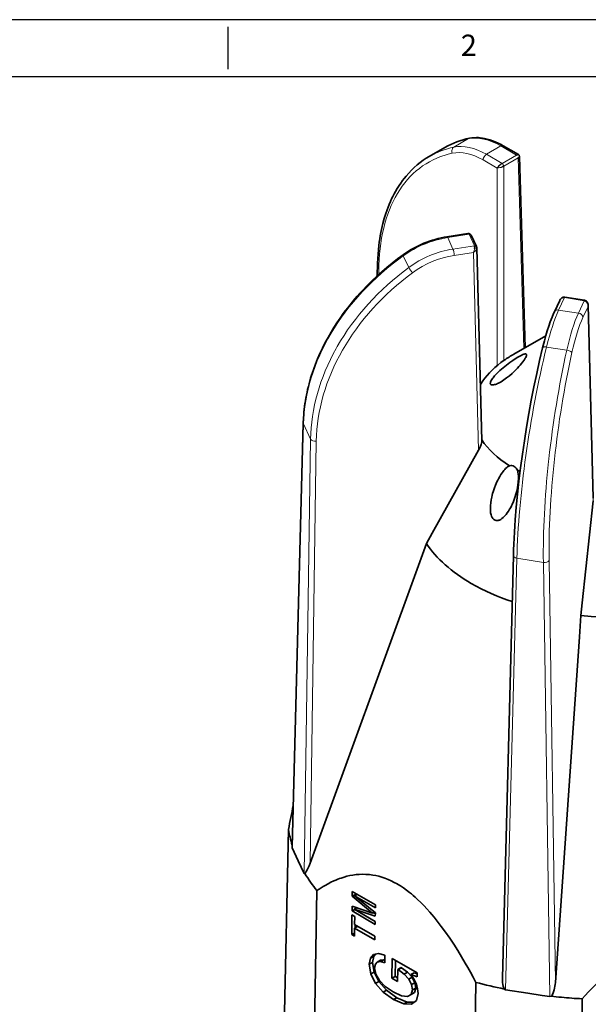
# Model space of a CAD drawing. Extents: x 1040 to 1143, y 477 to 625.
# Drawn here: x 1093 to 1117, y 583 to 625 of the extents above; entities that cross this region are included whole.
import ezdxf
from ezdxf.enums import TextEntityAlignment as Align

# ---------------------------------------------------------------- set-up
doc = ezdxf.new("R2010")
doc.units = 0
doc.layers.add('XX1', color=7, linetype='Continuous')
doc.styles.add('ROMAND', font='romand', dxfattribs={"height": 0.1875})

msp = doc.modelspace()

# ---------------------------------------------------------------- linework, layer by layer
at = {"color": 7, "lineweight": 13, "ltscale": 0.018305}
msp.add_line((1111.88321, 619.72284), (1111.24912, 619.35675), dxfattribs=at)
at = {"color": 7, "lineweight": 35, "ltscale": 0.019147}
msp.add_line((1110.86716, 619.34253), (1110.20389, 618.9596), dxfattribs=at)
at = {"color": 7, "lineweight": 13, "ltscale": 0.0179}
msp.add_line((1112.64554, 619.05146), (1113.2656, 619.40949), dxfattribs=at)
at = {"color": 7, "lineweight": 13, "ltscale": 0.019403}
for p, q in [((1113.93772, 619.02143), (1113.2656, 619.40949)), ((1113.31766, 618.6634), (1112.64554, 619.05146))]:
    msp.add_line(p, q, dxfattribs=at)
at = {"color": 7, "lineweight": 35, "ltscale": 0.01879}
msp.add_line((1114.01651, 619.04358), (1113.36557, 619.41932), dxfattribs=at)
at = {"color": 7, "lineweight": 13, "ltscale": 0.017398}
msp.add_line((1112.50412, 618.80939), (1113.10678, 618.46143), dxfattribs=at)
at = {"color": 7, "lineweight": 13, "ltscale": 0.017829}
msp.add_line((1113.93649, 619.02069), (1113.31888, 618.66413), dxfattribs=at)
at = {"color": 7, "lineweight": 13, "ltscale": 0.01783}
msp.add_line((1113.38956, 618.54309), (1114.00723, 618.89966), dxfattribs=at)
at = {"color": 7, "lineweight": 13, "ltscale": 0.203902}
msp.add_line((1114.00723, 618.89966), (1114.25369, 610.74732), dxfattribs=at)
at = {"color": 7, "lineweight": 35, "ltscale": 0.204544}
msp.add_line((1114.31369, 610.78193), (1114.06644, 618.95996), dxfattribs=at)
at = {"color": 7, "lineweight": 13, "ltscale": 0.211411}
msp.add_line((1113.10678, 610.00501), (1113.10678, 618.46143), dxfattribs=at)
at = {"color": 7, "lineweight": 13, "ltscale": 0.001442}
msp.add_line((1113.18521, 618.55909), (1113.14627, 618.51654), dxfattribs=at)
at = {"color": 7, "lineweight": 13, "ltscale": 0.207933}
msp.add_line((1113.38956, 610.22577), (1113.38956, 618.54309), dxfattribs=at)
at = {"color": 7, "lineweight": 35, "ltscale": 0.022742}
msp.add_line((1111.85941, 615.65986), (1110.96042, 615.52069), dxfattribs=at)
at = {"color": 7, "lineweight": 13, "ltscale": 0.023227}
for p, q in [((1111.90915, 615.62848), (1110.991, 615.48645)), ((1112.13608, 615.13941), (1111.21793, 614.99738))]:
    msp.add_line(p, q, dxfattribs=at)
at = {"color": 7, "lineweight": 13, "ltscale": 0.013479}
msp.add_line((1111.21793, 614.99738), (1110.991, 615.48645), dxfattribs=at)
at = {"color": 7, "lineweight": 13, "ltscale": 0.013426}
msp.add_line((1111.90958, 615.62751), (1112.13565, 615.14038), dxfattribs=at)
at = {"color": 7, "lineweight": 35, "ltscale": 0.013452}
msp.add_line((1112.00009, 615.58838), (1112.22659, 615.10028), dxfattribs=at)
at = {"color": 7, "lineweight": 13, "ltscale": 0.001565}
msp.add_line((1112.14102, 614.99262), (1112.12564, 614.93195), dxfattribs=at)
at = {"color": 7, "lineweight": 13, "ltscale": 0.000845786}
msp.add_line((1112.18149, 614.92414), (1112.20291, 614.95032), dxfattribs=at)
at = {"color": 7, "lineweight": 35, "ltscale": 7.51408e-05}
msp.add_line((1112.22659, 615.10028), (1112.22782, 615.09754), dxfattribs=at)
at = {"color": 7, "lineweight": 35, "ltscale": 0.000652124}
msp.add_line((1112.2363, 615.01899), (1112.23905, 615.04493), dxfattribs=at)
at = {"color": 7, "lineweight": 35, "ltscale": 0.206399}
msp.add_line((1112.45328, 606.79181), (1112.23905, 615.04499), dxfattribs=at)
at = {"color": 7, "lineweight": 13, "ltscale": 0.013783}
msp.add_line((1109.09049, 614.70551), (1109.32254, 614.20539), dxfattribs=at)
at = {"color": 7, "lineweight": 13, "ltscale": 0.020826}
msp.add_line((1111.26969, 614.72541), (1112.09293, 614.85279), dxfattribs=at)
at = {"color": 7, "lineweight": 13, "ltscale": 0.211738}
msp.add_line((1112.09293, 614.85279), (1112.31272, 606.38611), dxfattribs=at)
at = {"color": 7, "lineweight": 35, "ltscale": 0.013669}
msp.add_line((1107.9758, 613.85077), (1107.99234, 614.39728), dxfattribs=at)
at = {"color": 7, "lineweight": 13, "ltscale": 0.010118}
msp.add_line((1108.03861, 613.90796), (1108.05081, 614.3125), dxfattribs=at)
at = {"color": 7, "lineweight": 35, "ltscale": 0.013596}
msp.add_line((1115.78574, 612.8017), (1115.5568, 612.30841), dxfattribs=at)
at = {"color": 7, "lineweight": 13, "ltscale": 0.014609}
for p, q in [((1115.98422, 612.91767), (1115.73825, 612.38758)), ((1116.5853, 612.25653), (1116.83127, 612.78663))]:
    msp.add_line(p, q, dxfattribs=at)
at = {"color": 7, "lineweight": 13, "ltscale": 0.021343}
msp.add_line((1115.98593, 612.91742), (1116.82962, 612.78693), dxfattribs=at)
at = {"color": 7, "lineweight": 35, "ltscale": 0.021411}
msp.add_line((1116.00119, 612.93464), (1116.84757, 612.80365), dxfattribs=at)
at = {"color": 7, "lineweight": 13, "ltscale": 0.021428}
msp.add_line((1116.5853, 612.25653), (1115.73825, 612.38758), dxfattribs=at)
at = {"color": 7, "lineweight": 13, "ltscale": 0.013099}
msp.add_line((1116.77841, 612.06623), (1116.99899, 612.54151), dxfattribs=at)
at = {"color": 7, "lineweight": 13, "ltscale": 0.208076}
msp.add_line((1116.99899, 612.54151), (1117.21878, 604.22138), dxfattribs=at)
at = {"color": 7, "lineweight": 35, "ltscale": 0.206609}
msp.add_line((1117.22342, 604.33411), (1117.00522, 612.59559), dxfattribs=at)
at = {"color": 7, "lineweight": 35, "ltscale": 0.039302}
msp.add_line((1115.19071, 611.28681), (1113.82828, 610.50245), dxfattribs=at)
at = {"color": 7, "lineweight": 13, "ltscale": 0.002419}
msp.add_line((1106.26608, 610.82599), (1106.21848, 610.74176), dxfattribs=at)
at = {"color": 7, "lineweight": 13, "ltscale": 0.021914}
msp.add_line((1115.22006, 610.80048), (1116.08634, 610.66645), dxfattribs=at)
at = {"color": 7, "lineweight": 35, "ltscale": 0.000564008}
msp.add_line((1113.40909, 610.23706), (1113.38956, 610.22577), dxfattribs=at)
at = {"color": 7, "lineweight": 35, "ltscale": 0.004598}
msp.add_line((1112.49668, 609.35193), (1112.39072, 609.2016), dxfattribs=at)
at = {"color": 7, "lineweight": 35, "ltscale": 0.453485}
msp.add_line((1104.33377, 589.41248), (1104.81272, 607.54554), dxfattribs=at)
at = {"color": 7, "lineweight": 13, "ltscale": 0.453955}
msp.add_line((1104.34006, 589.36139), (1104.81949, 607.51325), dxfattribs=at)
at = {"color": 7, "lineweight": 13, "ltscale": 0.018043}
msp.add_line((1105.12332, 606.85859), (1104.81949, 607.51325), dxfattribs=at)
at = {"color": 7, "lineweight": 13, "ltscale": 0.464764}
msp.add_line((1104.84653, 588.27008), (1105.12332, 606.85859), dxfattribs=at)
at = {"color": 7, "lineweight": 13, "ltscale": 0.45171}
msp.add_line((1105.09921, 588.71051), (1105.36826, 606.77692), dxfattribs=at)
at = {"color": 7, "lineweight": 35, "ltscale": 0.101571}
msp.add_line((1112.31272, 606.38611), (1110.33005, 602.83991), dxfattribs=at)
at = {"color": 7, "lineweight": 13, "ltscale": 0.002611}
msp.add_line((1115.32126, 606.01319), (1115.30991, 605.90937), dxfattribs=at)
at = {"color": 7, "lineweight": 35, "ltscale": 0.003168}
msp.add_line((1113.97574, 605.52796), (1114.08823, 605.46961), dxfattribs=at)
at = {"color": 7, "lineweight": 35, "ltscale": 0.109725}
msp.add_line((1117.21878, 604.22138), (1116.74881, 599.85761), dxfattribs=at)
at = {"color": 7, "lineweight": 35, "ltscale": 0.012806}
msp.add_line((1110.07822, 602.39386), (1110.33005, 602.83991), dxfattribs=at)
at = {"color": 7, "lineweight": 35, "ltscale": 0.020921}
msp.add_line((1110.07822, 602.39386), (1109.79422, 601.60669), dxfattribs=at)
at = {"color": 7, "lineweight": 35, "ltscale": 0.452156}
msp.add_line((1113.33396, 583.79548), (1113.80325, 601.87561), dxfattribs=at)
at = {"color": 7, "lineweight": 35, "ltscale": 0.343106}
msp.add_line((1109.79422, 601.60669), (1105.09921, 588.71051), dxfattribs=at)
at = {"color": 7, "lineweight": 13, "ltscale": 0.461941}
msp.add_line((1113.95145, 601.76166), (1113.47202, 583.29023), dxfattribs=at)
at = {"color": 7, "lineweight": 13, "ltscale": 0.028685}
msp.add_line((1115.08536, 601.58625), (1113.95145, 601.76166), dxfattribs=at)
at = {"color": 7, "lineweight": 13, "ltscale": 0.464763}
msp.add_line((1115.36221, 582.99781), (1115.08536, 601.58625), dxfattribs=at)
at = {"color": 7, "lineweight": 13, "ltscale": 0.451712}
msp.add_line((1115.59934, 583.60144), (1115.33029, 601.66791), dxfattribs=at)
at = {"color": 7, "lineweight": 35, "ltscale": 0.013828}
msp.add_line((1116.68906, 599.30774), (1116.74881, 599.85761), dxfattribs=at)
at = {"color": 7, "lineweight": 35, "ltscale": 0.022618}
msp.add_line((1116.62705, 598.40516), (1116.68906, 599.30774), dxfattribs=at)
at = {"color": 7, "lineweight": 35, "ltscale": 0.370984}
msp.add_line((1115.59934, 583.60144), (1116.62705, 598.40516), dxfattribs=at)
at = {"color": 7, "lineweight": 35, "ltscale": 0.389918}
msp.add_line((1103.84061, 574.56372), (1104.17825, 590.1568), dxfattribs=at)
at = {"color": 7, "lineweight": 35, "ltscale": 0.015039}
for p, q in [((1104.34006, 589.36139), (1104.59329, 588.81574)), ((1104.59329, 588.81574), (1104.84653, 588.27008))]:
    msp.add_line(p, q, dxfattribs=at)
at = {"color": 7, "lineweight": 35, "ltscale": 0.393112}
msp.add_line((1105.11752, 571.81229), (1105.39542, 587.53431), dxfattribs=at)
at = {"color": 7, "lineweight": 35, "ltscale": 0.005068}
msp.add_line((1106.91025, 587.49488), (1106.90726, 587.29218), dxfattribs=at)
at = {"color": 7, "lineweight": 35, "ltscale": 0.028579}
msp.add_line((1107.90024, 586.92328), (1106.91025, 587.49488), dxfattribs=at)
at = {"color": 7, "lineweight": 35, "ltscale": 0.000299415}
msp.add_line((1108.83029, 587.82135), (1108.84067, 587.81537), dxfattribs=at)
at = {"color": 7, "lineweight": 35, "ltscale": 0.004046}
for p, q in [((1106.90726, 587.29218), (1107.04862, 587.37098)), ((1107.68778, 584.65052), (1107.82919, 584.72925)), ((1108.11429, 584.49811), (1108.25565, 584.57691)), ((1107.63785, 584.38782), (1107.77921, 584.46662)), ((1108.60147, 583.78785), (1108.74283, 583.86664)), ((1109.41525, 583.94135), (1109.55661, 584.02015)), ((1108.23282, 583.1897), (1108.37418, 583.2685)), ((1108.66837, 582.87458), (1108.80972, 582.95337)), ((1109.10861, 582.68409), (1109.25003, 582.76282))]:
    msp.add_line(p, q, dxfattribs=at)
at = {"color": 7, "lineweight": 35, "ltscale": 0.028174}
msp.add_line((1106.90726, 587.29218), (1107.77701, 586.57557), dxfattribs=at)
at = {"color": 7, "lineweight": 35, "ltscale": 0.003298}
msp.add_line((1106.99961, 587.31257), (1107.11484, 587.37677), dxfattribs=at)
at = {"color": 7, "lineweight": 35, "ltscale": 0.025943}
for p, q in [((1106.99961, 587.31257), (1107.89829, 586.79371)), ((1107.88968, 586.22059), (1106.991, 586.73944))]:
    msp.add_line(p, q, dxfattribs=at)
at = {"color": 7, "lineweight": 35, "ltscale": 0.028932}
msp.add_line((1107.89505, 586.57941), (1106.99961, 587.31257), dxfattribs=at)
at = {"color": 7, "lineweight": 35, "ltscale": 0.001091}
msp.add_line((1107.04929, 587.41462), (1107.04862, 587.37098), dxfattribs=at)
at = {"color": 7, "lineweight": 35, "ltscale": 0.000729519}
msp.add_line((1107.04862, 587.37098), (1107.07114, 587.35242), dxfattribs=at)
at = {"color": 7, "lineweight": 35, "ltscale": 0.005109}
msp.add_line((1106.90091, 586.8686), (1106.8978, 586.66425), dxfattribs=at)
at = {"color": 7, "lineweight": 35, "ltscale": 0.003254}
msp.add_line((1106.8978, 586.66425), (1107.01151, 586.7276), dxfattribs=at)
at = {"color": 7, "lineweight": 35, "ltscale": 0.028578}
msp.add_line((1106.8978, 586.66425), (1107.88779, 586.09272), dxfattribs=at)
at = {"color": 7, "lineweight": 35, "ltscale": 0.023095}
msp.add_line((1107.77701, 586.57557), (1106.90091, 586.8686), dxfattribs=at)
at = {"color": 7, "lineweight": 35, "ltscale": 0.003177}
msp.add_line((1106.991, 586.73944), (1107.10202, 586.80127), dxfattribs=at)
at = {"color": 7, "lineweight": 35, "ltscale": 0.023785}
msp.add_line((1106.991, 586.73944), (1107.89292, 586.43659), dxfattribs=at)
at = {"color": 7, "lineweight": 35, "ltscale": 0.001386}
msp.add_line((1107.04038, 586.8219), (1107.03958, 586.76648), dxfattribs=at)
at = {"color": 7, "lineweight": 35, "ltscale": 0.00324}
msp.add_line((1107.89829, 586.79371), (1107.90024, 586.92328), dxfattribs=at)
at = {"color": 7, "lineweight": 35, "ltscale": 0.021308}
msp.add_line((1106.89542, 586.50476), (1106.88266, 585.65253), dxfattribs=at)
at = {"color": 7, "lineweight": 35, "ltscale": 0.003459}
msp.add_line((1107.01523, 586.43555), (1106.89542, 586.50476), dxfattribs=at)
at = {"color": 7, "lineweight": 35, "ltscale": 0.008721}
msp.add_line((1107.01004, 586.08673), (1107.01523, 586.43555), dxfattribs=at)
at = {"color": 7, "lineweight": 35, "ltscale": 0.002091}
msp.add_line((1107.77701, 586.57557), (1107.85007, 586.61628), dxfattribs=at)
at = {"color": 7, "lineweight": 35, "ltscale": 0.002333}
msp.add_line((1107.80637, 586.59192), (1107.89481, 586.5622), dxfattribs=at)
at = {"color": 7, "lineweight": 35, "ltscale": 0.003197}
msp.add_line((1107.88779, 586.09272), (1107.88968, 586.22059), dxfattribs=at)
at = {"color": 7, "lineweight": 35, "ltscale": 0.003571}
msp.add_line((1107.89292, 586.43659), (1107.89505, 586.57941), dxfattribs=at)
at = {"color": 7, "lineweight": 35, "ltscale": 0.008764}
msp.add_line((1107.00247, 585.58338), (1107.00772, 585.9339), dxfattribs=at)
at = {"color": 7, "lineweight": 35, "ltscale": 0.004047}
for p, q in [((1107.00772, 585.9339), (1107.14914, 586.0127)), ((1107.97867, 584.47583), (1108.12009, 584.55463)), ((1108.85172, 584.16614), (1108.99314, 584.24494)), ((1108.86881, 584.15625), (1109.01023, 584.23505)), ((1107.70346, 583.96784), (1107.84488, 584.04663)), ((1109.13071, 583.96491), (1109.27213, 584.04371)), ((1109.32309, 583.74659), (1109.46451, 583.82538)), ((1107.90744, 583.56189), (1108.04886, 583.64069)), ((1109.44333, 583.51294), (1109.58475, 583.59174)), ((1109.48026, 583.28724), (1109.62168, 583.36603)), ((1109.42551, 583.09095), (1109.56693, 583.16974))]:
    msp.add_line(p, q, dxfattribs=at)
at = {"color": 7, "lineweight": 35, "ltscale": 0.025118}
for p, q in [((1107.00772, 585.9339), (1107.87784, 585.43152)), ((1107.88016, 585.58435), (1107.01004, 586.08673))]:
    msp.add_line(p, q, dxfattribs=at)
at = {"color": 7, "lineweight": 35, "ltscale": 0.003272}
msp.add_line((1107.02921, 586.07563), (1107.02725, 585.94477), dxfattribs=at)
at = {"color": 7, "lineweight": 35, "ltscale": 0.003488}
msp.add_line((1106.88266, 585.65253), (1107.00455, 585.72046), dxfattribs=at)
at = {"color": 7, "lineweight": 35, "ltscale": 0.003458}
msp.add_line((1106.88266, 585.65253), (1107.00247, 585.58338), dxfattribs=at)
at = {"color": 7, "lineweight": 35, "ltscale": 0.003821}
for p, q in [((1107.87784, 585.43152), (1107.88016, 585.58435)), ((1107.86575, 584.23609), (1107.89676, 584.38575))]:
    msp.add_line(p, q, dxfattribs=at)
at = {"color": 7, "lineweight": 35, "ltscale": 0.006685}
msp.add_line((1107.68778, 584.65052), (1107.63785, 584.38782), dxfattribs=at)
at = {"color": 7, "lineweight": 35, "ltscale": 0.005075}
msp.add_line((1107.8168, 584.80725), (1107.68778, 584.65052), dxfattribs=at)
at = {"color": 7, "lineweight": 35, "ltscale": 0.006684}
msp.add_line((1107.82919, 584.72925), (1107.77921, 584.46662), dxfattribs=at)
at = {"color": 7, "lineweight": 35, "ltscale": 0.005312}
msp.add_line((1108.02463, 584.85144), (1107.8168, 584.80725), dxfattribs=at)
at = {"color": 7, "lineweight": 35, "ltscale": 0.003164}
msp.add_line((1107.90958, 584.82703), (1107.82919, 584.72925), dxfattribs=at)
at = {"color": 7, "lineweight": 35, "ltscale": 0.007108}
msp.add_line((1108.29978, 584.77973), (1108.02463, 584.85144), dxfattribs=at)
at = {"color": 7, "lineweight": 35, "ltscale": 0.003434}
msp.add_line((1108.12009, 584.55463), (1108.25565, 584.57691), dxfattribs=at)
at = {"color": 7, "lineweight": 35, "ltscale": 0.001058}
msp.add_line((1108.25565, 584.57691), (1108.2966, 584.56617), dxfattribs=at)
at = {"color": 7, "lineweight": 35, "ltscale": 0.008224}
msp.add_line((1108.29489, 584.45081), (1108.29978, 584.77973), dxfattribs=at)
at = {"color": 7, "lineweight": 35, "ltscale": 0.021017}
msp.add_line((1108.61405, 584.62842), (1108.60147, 583.78785), dxfattribs=at)
at = {"color": 7, "lineweight": 35, "ltscale": 0.030883}
msp.add_line((1109.68387, 584.01081), (1108.61405, 584.62842), dxfattribs=at)
at = {"color": 7, "lineweight": 35, "ltscale": 0.01704}
msp.add_line((1108.75308, 584.54816), (1108.74283, 583.86664), dxfattribs=at)
at = {"color": 7, "lineweight": 35, "ltscale": 0.010627}
for p, q in [((1107.63785, 584.38782), (1107.70346, 583.96784)), ((1107.77921, 584.46662), (1107.84488, 584.04663))]:
    msp.add_line(p, q, dxfattribs=at)
at = {"color": 7, "lineweight": 35, "ltscale": 0.006962}
msp.add_line((1107.91635, 583.96222), (1107.86575, 584.23609), dxfattribs=at)
at = {"color": 7, "lineweight": 35, "ltscale": 0.003044}
msp.add_line((1107.89676, 584.38575), (1107.97867, 584.47583), dxfattribs=at)
at = {"color": 7, "lineweight": 35, "ltscale": 0.003436}
msp.add_line((1107.97867, 584.47583), (1108.11429, 584.49811), dxfattribs=at)
at = {"color": 7, "lineweight": 35, "ltscale": 0.004667}
msp.add_line((1108.11429, 584.49811), (1108.29489, 584.45081), dxfattribs=at)
at = {"color": 7, "lineweight": 35, "ltscale": 0.012959}
msp.add_line((1108.84397, 583.64783), (1108.85172, 584.16614), dxfattribs=at)
at = {"color": 7, "lineweight": 35, "ltscale": 0.000493602}
for p, q in [((1108.85172, 584.16614), (1108.86881, 584.15625)), ((1108.99314, 584.24494), (1109.01023, 584.23505))]:
    msp.add_line(p, q, dxfattribs=at)
at = {"color": 7, "lineweight": 35, "ltscale": 0.008109}
for p, q in [((1108.86881, 584.15625), (1109.13071, 583.96491)), ((1109.01023, 584.23505), (1109.27213, 584.04371))]:
    msp.add_line(p, q, dxfattribs=at)
at = {"color": 7, "lineweight": 35, "ltscale": 0.011358}
for p, q in [((1107.70346, 583.96784), (1107.90744, 583.56189)), ((1107.84488, 584.04663), (1108.04886, 583.64069))]:
    msp.add_line(p, q, dxfattribs=at)
at = {"color": 7, "lineweight": 35, "ltscale": 0.007702}
msp.add_line((1108.06772, 583.69391), (1107.91635, 583.96222), dxfattribs=at)
at = {"color": 7, "lineweight": 35, "ltscale": 0.009048}
msp.add_line((1108.31992, 583.43433), (1108.06772, 583.69391), dxfattribs=at)
at = {"color": 7, "lineweight": 35, "ltscale": 0.007}
msp.add_line((1108.60147, 583.78785), (1108.84397, 583.64783), dxfattribs=at)
at = {"color": 7, "lineweight": 35, "ltscale": 0.002988}
msp.add_line((1108.74283, 583.86664), (1108.84635, 583.80689), dxfattribs=at)
at = {"color": 7, "lineweight": 35, "ltscale": 0.007275}
for p, q in [((1109.13071, 583.96491), (1109.32309, 583.74659)), ((1109.27213, 584.04371), (1109.46451, 583.82538))]:
    msp.add_line(p, q, dxfattribs=at)
at = {"color": 7, "lineweight": 35, "ltscale": 0.006569}
for p, q in [((1109.32309, 583.74659), (1109.44333, 583.51294)), ((1109.46451, 583.82538), (1109.58475, 583.59174))]:
    msp.add_line(p, q, dxfattribs=at)
at = {"color": 7, "lineweight": 35, "ltscale": 0.007078}
msp.add_line((1109.41525, 583.94135), (1109.68137, 583.84467), dxfattribs=at)
at = {"color": 7, "lineweight": 35, "ltscale": 0.006217}
msp.add_line((1109.55313, 583.73438), (1109.41525, 583.94135), dxfattribs=at)
at = {"color": 7, "lineweight": 35, "ltscale": 0.00565}
msp.add_line((1109.65079, 583.53058), (1109.55313, 583.73438), dxfattribs=at)
at = {"color": 7, "lineweight": 35, "ltscale": 0.00337}
msp.add_line((1109.55661, 584.02015), (1109.68332, 583.97413), dxfattribs=at)
at = {"color": 7, "lineweight": 35, "ltscale": 0.004154}
msp.add_line((1109.68137, 583.84467), (1109.68387, 584.01081), dxfattribs=at)
at = {"color": 7, "lineweight": 35, "ltscale": 0.012359}
msp.add_line((1107.90744, 583.56189), (1108.23282, 583.1897), dxfattribs=at)
at = {"color": 7, "lineweight": 35, "ltscale": 0.012358}
msp.add_line((1108.04886, 583.64069), (1108.37418, 583.2685), dxfattribs=at)
at = {"color": 7, "lineweight": 35, "ltscale": 0.010441}
msp.add_line((1108.66458, 583.19849), (1108.31992, 583.43433), dxfattribs=at)
at = {"color": 7, "lineweight": 35, "ltscale": 0.005095}
for p, q in [((1109.48026, 583.28724), (1109.42551, 583.09095)), ((1109.62168, 583.36603), (1109.56693, 583.16974))]:
    msp.add_line(p, q, dxfattribs=at)
at = {"color": 7, "lineweight": 35, "ltscale": 0.005718}
for p, q in [((1109.44333, 583.51294), (1109.48026, 583.28724)), ((1109.58475, 583.59174), (1109.62168, 583.36603))]:
    msp.add_line(p, q, dxfattribs=at)
at = {"color": 7, "lineweight": 35, "ltscale": 0.00524}
msp.add_line((1109.70529, 583.32819), (1109.65079, 583.53058), dxfattribs=at)
at = {"color": 7, "lineweight": 35, "ltscale": 0.005089}
msp.add_line((1109.72531, 583.12561), (1109.70529, 583.32819), dxfattribs=at)
at = {"color": 7, "lineweight": 35, "ltscale": 0.394289}
msp.add_line((1112.00369, 567.83658), (1112.19779, 583.60694), dxfattribs=at)
at = {"color": 7, "lineweight": 35, "ltscale": 0.023908}
msp.add_line((1113.47202, 583.29023), (1114.41709, 583.14399), dxfattribs=at)
at = {"color": 7, "lineweight": 35, "ltscale": 0.01344}
for p, q in [((1108.23282, 583.1897), (1108.66837, 582.87458)), ((1108.37418, 583.2685), (1108.80972, 582.95337))]:
    msp.add_line(p, q, dxfattribs=at)
at = {"color": 7, "lineweight": 35, "ltscale": 0.009601}
msp.add_line((1109.01322, 583.03742), (1108.66458, 583.19849), dxfattribs=at)
at = {"color": 7, "lineweight": 35, "ltscale": 0.011992}
msp.add_line((1108.66837, 582.87458), (1109.10861, 582.68409), dxfattribs=at)
at = {"color": 7, "lineweight": 35, "ltscale": 0.011994}
msp.add_line((1108.80972, 582.95337), (1109.25003, 582.76282), dxfattribs=at)
at = {"color": 7, "lineweight": 35, "ltscale": 0.006445}
msp.add_line((1109.26883, 583.00379), (1109.01322, 583.03742), dxfattribs=at)
at = {"color": 7, "lineweight": 35, "ltscale": 0.004482}
msp.add_line((1109.42551, 583.09095), (1109.26883, 583.00379), dxfattribs=at)
at = {"color": 7, "lineweight": 35, "ltscale": 0.007705}
msp.add_line((1109.65177, 582.8263), (1109.72531, 583.12561), dxfattribs=at)
at = {"color": 7, "lineweight": 35, "ltscale": 0.015516}
msp.add_line((1115.03043, 583.04908), (1114.41709, 583.14399), dxfattribs=at)
at = {"color": 7, "lineweight": 35, "ltscale": 0.008393}
msp.add_line((1115.03043, 583.04908), (1115.36221, 582.99781), dxfattribs=at)
at = {"color": 7, "lineweight": 35, "ltscale": 0.395123}
msp.add_line((1116.74014, 582.90424), (1116.76926, 567.09934), dxfattribs=at)
at = {"color": 7, "lineweight": 35, "ltscale": 0.008272}
msp.add_line((1109.10861, 582.68409), (1109.43942, 582.67737), dxfattribs=at)
at = {"color": 7, "lineweight": 35, "ltscale": 0.007565}
msp.add_line((1109.25003, 582.76282), (1109.55258, 582.75672), dxfattribs=at)
at = {"color": 7, "lineweight": 35, "ltscale": 0.006484}
msp.add_line((1109.43942, 582.67737), (1109.65177, 582.8263), dxfattribs=at)
at = {"color": 7, "lineweight": 35}
for points in [[(1111.92301, 619.73792), (1112.02365, 619.75446), (1112.12485, 619.76392), (1112.22788, 619.76667), (1112.30606, 619.76441), (1112.38504, 619.75843), (1112.47446, 619.7475), (1112.56455, 619.73206), (1112.67905, 619.70636), (1112.79434, 619.67383), (1112.90805, 619.63538), (1113.01785, 619.59235), (1113.14835, 619.53394), (1113.27878, 619.46772), (1113.36557, 619.41932)], [(1107.9924, 614.39728), (1108.00022, 614.58973), (1108.012, 614.77979), (1108.0278, 614.96747), (1108.04758, 615.15259), (1108.06534, 615.29218), (1108.08542, 615.43024), (1108.10782, 615.56665), (1108.13248, 615.70142), (1108.15952, 615.83442), (1108.18881, 615.9657), (1108.22037, 616.09522), (1108.27793, 616.3061), (1108.32816, 616.4701), (1108.39737, 616.67279), (1108.44235, 616.79267), (1108.4896, 616.91047), (1108.53916, 617.02613), (1108.59104, 617.13953), (1108.64511, 617.25074), (1108.70145, 617.35962), (1108.76004, 617.46625), (1108.83573, 617.59504), (1108.91483, 617.7201), (1108.98459, 617.82337), (1109.05673, 617.92377), (1109.13126, 618.02143), (1109.20816, 618.11621), (1109.32138, 618.24579), (1109.43918, 618.36945), (1109.56149, 618.48694), (1109.6882, 618.59821), (1109.81552, 618.7002), (1109.94675, 618.79609), (1110.07364, 618.88056), (1110.20389, 618.9596)], [(1114.00961, 618.90113), (1114.05118, 618.93232), (1114.06436, 618.95032), (1114.06644, 618.95996)], [(1104.81272, 607.54554), (1104.8226, 607.77448), (1104.83084, 607.89496), (1104.84116, 608.016), (1104.85355, 608.13684), (1104.86807, 608.25818), (1104.88468, 608.37928), (1104.90341, 608.50086), (1104.92417, 608.62201), (1104.94705, 608.74366), (1104.9719, 608.86487), (1104.99893, 608.98652), (1105.02786, 609.10767), (1105.05899, 609.22913), (1105.09207, 609.3501), (1105.12729, 609.47138), (1105.1644, 609.59205), (1105.24283, 609.82795), (1105.32895, 610.06293), (1105.42258, 610.29682), (1105.52365, 610.52948), (1105.63211, 610.76069), (1105.7479, 610.9903), (1105.87076, 611.21802), (1106.00076, 611.44379), (1106.12326, 611.64441), (1106.25125, 611.84314), (1106.38468, 612.03986), (1106.52347, 612.23444), (1106.61807, 612.36182), (1106.71457, 612.48774), (1106.81363, 612.61298), (1106.91452, 612.7367), (1107.01798, 612.85975), (1107.1232, 612.98121), (1107.23087, 613.10187), (1107.3403, 613.22095), (1107.53781, 613.42749), (1107.74155, 613.62995), (1107.9512, 613.82819), (1108.1666, 614.02198), (1108.38761, 614.21112), (1108.61405, 614.39557), (1108.84561, 614.57508), (1109.08219, 614.74952)], [(1115.99857, 612.935), (1115.96695, 612.93653), (1115.93564, 612.93238), (1115.90146, 612.92109), (1115.88034, 612.91016), (1115.86008, 612.89649), (1115.84152, 612.88062), (1115.82663, 612.86506), (1115.81314, 612.84827), (1115.79111, 612.81269), (1115.78653, 612.80347)], [(1116.84757, 612.80365), (1116.87851, 612.79541), (1116.9072, 612.78162), (1116.93662, 612.75965), (1116.95297, 612.7425), (1116.96774, 612.72254), (1116.98007, 612.70099), (1116.99436, 612.66462), (1116.99552, 612.66065), (1117.00369, 612.61798), (1117.00522, 612.59559)], [(1115.05484, 610.77521), (1115.13132, 611.07447), (1115.19119, 611.28968), (1115.25284, 611.49573), (1115.31607, 611.69165), (1115.38059, 611.87641), (1115.45639, 612.0752), (1115.52316, 612.23407), (1115.5568, 612.30841)], [(1113.80325, 601.87561), (1113.8107, 602.1211), (1113.82047, 602.37104), (1113.83243, 602.62531), (1113.84665, 602.88355), (1113.86313, 603.14569), (1113.88187, 603.41138), (1113.92581, 603.95258), (1113.97849, 604.50538), (1114.03958, 605.06775), (1114.10898, 605.63776), (1114.18631, 606.21338), (1114.27139, 606.79255), (1114.36386, 607.37323), (1114.46347, 607.95343), (1114.5698, 608.53107), (1114.68253, 609.10407), (1114.80118, 609.67041), (1114.92545, 610.22815), (1115.05484, 610.77521)], [(1113.39499, 609.3938), (1113.51352, 609.47882), (1113.63236, 609.573), (1113.75052, 609.67536), (1113.86691, 609.78492), (1113.9805, 609.90094), (1114.03977, 609.96552), (1114.09744, 610.03156), (1114.14902, 610.09369), (1114.19809, 610.15619), (1114.25833, 610.23932), (1114.30954, 610.31928), (1114.33029, 610.35669), (1114.34696, 610.3913), (1114.36118, 610.43018), (1114.36508, 610.4469), (1114.36679, 610.46155)], [(1114.36679, 610.46155), (1114.36453, 610.482), (1114.36106, 610.48987), (1114.35611, 610.49616), (1114.34982, 610.50104), (1114.34226, 610.50452), (1114.33145, 610.50702), (1114.31919, 610.50776), (1114.29874, 610.50586), (1114.27585, 610.50104), (1114.24454, 610.4914), (1114.21054, 610.47834), (1114.13608, 610.44385), (1114.05502, 610.40052), (1113.99075, 610.36316), (1113.92386, 610.32221), (1113.78324, 610.23035)], [(1113.78324, 610.23035), (1113.64658, 610.13453), (1113.5065, 610.02985), (1113.36429, 609.91626), (1113.293, 609.8559), (1113.2219, 609.79316), (1113.15708, 609.73316), (1113.0936, 609.67109), (1113.0441, 609.61994), (1112.99661, 609.56781), (1112.93265, 609.4906), (1112.90384, 609.45179), (1112.87796, 609.4134), (1112.85568, 609.37598), (1112.83768, 609.34003), (1112.82181, 609.29682), (1112.81742, 609.27716), (1112.81546, 609.2591)], [(1112.81546, 609.2591), (1112.81577, 609.24494), (1112.81784, 609.23212), (1112.82169, 609.22077), (1112.82712, 609.21082), (1112.83408, 609.20227), (1112.84238, 609.19513), (1112.86276, 609.18482), (1112.88132, 609.18018), (1112.90195, 609.17817), (1112.92441, 609.17859), (1112.94846, 609.18122), (1113.00003, 609.19226), (1113.03855, 609.20404), (1113.07846, 609.21875), (1113.12497, 609.23859), (1113.17258, 609.26136), (1113.22415, 609.28852), (1113.27652, 609.31842), (1113.33554, 609.35468), (1113.39499, 609.3938)], [(1113.63455, 605.72492), (1113.60794, 605.71045), (1113.58188, 605.69397), (1113.55051, 605.67127), (1113.52005, 605.64637), (1113.46744, 605.59693), (1113.4321, 605.55927), (1113.39798, 605.51978), (1113.36075, 605.4729), (1113.32486, 605.42414), (1113.26969, 605.34211), (1113.21774, 605.25672), (1113.16873, 605.16852), (1113.13388, 605.10077), (1113.10068, 605.0318), (1113.03885, 604.89069), (1112.9924, 604.77082)], [(1114.01663, 605.19532), (1114.01541, 605.12635), (1114.01175, 605.05732), (1114.00565, 604.9856), (1113.99747, 604.91419), (1113.97574, 604.77527), (1113.94724, 604.63782), (1113.91226, 604.50196), (1113.87125, 604.36798), (1113.84091, 604.28089)], [(1112.81668, 603.8985), (1112.81784, 603.95935), (1112.82114, 604.02008), (1112.83341, 604.14093), (1112.85208, 604.26056), (1112.87619, 604.37885), (1112.89462, 604.45551), (1112.91501, 604.53162), (1112.9382, 604.61017), (1112.96335, 604.68805), (1112.9924, 604.77082)], [(1112.9924, 603.40424), (1113.02872, 603.38782), (1113.06699, 603.37891), (1113.10623, 603.3772), (1113.1456, 603.38208), (1113.17435, 603.38929), (1113.20279, 603.39923), (1113.23172, 603.41211), (1113.25998, 603.42713), (1113.3132, 603.4618), (1113.36325, 603.50177), (1113.39609, 603.5318), (1113.42777, 603.56348), (1113.48758, 603.63105), (1113.54318, 603.70295), (1113.59488, 603.77814), (1113.64316, 603.85627), (1113.68833, 603.93689), (1113.72031, 603.99909), (1113.75076, 604.06257), (1113.80722, 604.19312), (1113.84091, 604.28089)], [(1112.9924, 603.40424), (1112.96585, 603.42237), (1112.94162, 603.44446), (1112.91995, 603.47004), (1112.90537, 603.49103), (1112.89218, 603.51331), (1112.86917, 603.56275), (1112.85117, 603.61548), (1112.83762, 603.67041), (1112.82999, 603.71241), (1112.82431, 603.75476), (1112.81784, 603.84009), (1112.81668, 603.8985)], [(1105.39542, 587.53431), (1105.48807, 587.59674), (1105.58194, 587.65741), (1105.66556, 587.70917), (1105.75022, 587.75928), (1105.87241, 587.82746), (1105.99674, 587.89167), (1106.12332, 587.9516), (1106.20297, 587.98639), (1106.28354, 588.01935), (1106.35977, 588.0484), (1106.43686, 588.07569), (1106.5582, 588.11438), (1106.68161, 588.14832), (1106.80716, 588.17737), (1106.93503, 588.20118)], [(1106.93503, 588.20118), (1107.07004, 588.21973), (1107.20786, 588.23139), (1107.34836, 588.23584), (1107.49143, 588.23267), (1107.56461, 588.22809), (1107.6384, 588.22138), (1107.71127, 588.21277), (1107.78464, 588.20203), (1107.91294, 588.17841), (1108.04257, 588.14814), (1108.17343, 588.11103), (1108.30539, 588.06684), (1108.43833, 588.01532), (1108.57199, 587.9563), (1108.70627, 587.88965), (1108.83029, 587.82135)], [(1108.84067, 587.81537), (1108.97, 587.73658), (1109.09867, 587.65125), (1109.22659, 587.55957), (1109.35355, 587.46198), (1109.4368, 587.39441), (1109.5195, 587.32453), (1109.6033, 587.25098), (1109.68649, 587.17511), (1109.8494, 587.01874), (1109.97769, 586.88813), (1110.1041, 586.75306), (1110.22861, 586.61396), (1110.319, 586.50898), (1110.40836, 586.40216), (1110.49948, 586.2898), (1110.58939, 586.17572), (1110.71787, 586.0069)], [(1110.71787, 586.0069), (1110.90073, 585.75538), (1111.07858, 585.49872), (1111.25144, 585.23755), (1111.41959, 584.97242), (1111.58322, 584.70386), (1111.74265, 584.43256), (1111.85343, 584.23841), (1111.96225, 584.04322), (1112.08109, 583.8255), (1112.19779, 583.60694)], [(1116.74014, 582.90424), (1116.87546, 583.0514), (1117.01267, 583.19745), (1117.14682, 583.33698), (1117.28299, 583.47516), (1117.47122, 583.66047), (1117.66342, 583.84259), (1117.8599, 584.02124), (1117.97232, 584.12006), (1118.08621, 584.21753), (1118.20151, 584.3136), (1118.31833, 584.40821), (1118.47647, 584.53193), (1118.6373, 584.65277), (1118.801, 584.77045)]]:
    msp.add_lwpolyline(points, dxfattribs=at)
at = {"color": 7, "lineweight": 13}
for points in [[(1111.18711, 619.09699), (1111.17423, 619.13617), (1111.16794, 619.17731), (1111.16861, 619.21833), (1111.17606, 619.25696), (1111.19028, 619.29297), (1111.19986, 619.30933), (1111.21091, 619.32422), (1111.22873, 619.34229), (1111.24912, 619.35675)], [(1109.09049, 614.70551), (1109.08432, 614.72065), (1109.08048, 614.73346), (1109.07944, 614.74311), (1109.08078, 614.74799), (1109.08219, 614.74952)], [(1115.05484, 610.77521), (1115.05771, 610.78186), (1115.06284, 610.78785), (1115.07248, 610.79438), (1115.08493, 610.7995), (1115.10361, 610.80396), (1115.12503, 610.8064), (1115.15372, 610.80695), (1115.18405, 610.80518), (1115.22006, 610.80048)], [(1116.3085, 610.5669), (1116.30332, 610.57581), (1116.29563, 610.58478), (1116.2742, 610.60212), (1116.25589, 610.61329), (1116.23532, 610.62366), (1116.18949, 610.64185), (1116.13999, 610.65607), (1116.08634, 610.66645)]]:
    msp.add_lwpolyline(points, dxfattribs=at)
for centre, radius, start, end in [((1112.53037, 616.44294), 3.34293, 101.161577, 119.838497), ((1111.94931, 619.60828), 0.13228, 101.473518, 119.986712), ((1111.96518, 615.89588), 3.53402, 101.689591, 119.894573), ((1114.00229, 619.00757), 0.03891, 68.437109, 110.450163), ((1113.45291, 618.25434), 0.40343, 139.46398, 149.106923), ((1113.07767, 619.01795), 0.55749, 272.994496, 285.809071), ((1113.01676, 619.2887), 0.83492, 284.76882, 291.090857), ((1113.22653, 618.53089), 0.16123, 3.856778, 55.493948), ((1111.6854, 611.09497), 4.44623, 98.986148, 125.705752), ((1111.86618, 615.61841), 0.04197, 71.849055, 99.331257), ((1111.89786, 610.70887), 4.34243, 99.008721, 126.372638), ((1111.64963, 615.08204), 0.49907, 332.654733, 342.503422), ((1111.89285, 615.19214), 0.39395, 300.522132, 317.126254), ((1112.15561, 615.05725), 0.08356, 29.810928, 103.365638), ((1112.04935, 615.068), 0.19337, 322.541238, 345.307864), ((1111.91025, 610.685), 4.09122, 99.008735, 126.393375), ((1110.37009, 614.77832), 1.19459, 208.676216, 222.036326), ((1115.98374, 612.71076), 0.21789, 135.442528, 154.821537), ((1115.96457, 612.73017), 0.19054, 108.684518, 135.553751), ((1116.76224, 612.56952), 0.23759, 14.577695, 29.698953), ((1116.75138, 612.56653), 0.24891, 354.232582, 14.617387), ((1116.80808, 612.59082), 0.19721, 345.512527, 1.372262), ((1158.9523, 601.23792), 43.89123, 167.595097, 173.754043), ((1158.32083, 601.3371), 43.0148, 167.609359, 173.768127)]:
    msp.add_arc(centre, radius, start, end, dxfattribs=at)
at = {"color": 7, "lineweight": 35}
for centre, radius, start, end in [((1112.595, 616.33112), 3.4721, 101.157786, 119.834399), ((1114.0488, 618.84406), 0.20913, 106.728153, 122.054565), ((1113.96652, 618.95697), 0.10001, 1.737196, 59.994497), ((1113.65994, 618.09528), 0.66351, 121.0714, 135.668471), ((1113.10489, 619.0683), 0.5975, 290.81405, 298.191521), ((1111.64816, 611.17554), 4.39964, 98.993722, 125.67712), ((1111.8837, 615.53266), 0.1292, 26.92464, 100.815115), ((1111.85861, 615.60852), 0.05408, 21.540441, 67.44331), ((1111.87705, 615.06067), 0.2717, 345.545144, 16.916765), ((1112.0632, 615.03583), 0.17597, 2.660503, 20.53955), ((1115.95865, 612.74475), 0.17481, 81.583816, 108.38651), ((1116.00827, 612.91413), 0.02359, 114.971468, 171.519779), ((1116.79538, 612.59369), 0.1966, 28.368566, 79.451814), ((1116.84696, 605.27088), 6.03994, 119.985264, 124.693054), ((1113.62589, 609.84095), 0.45166, 121.554459, 132.279031), ((1114.76352, 607.75226), 2.77444, 144.790271, 148.792133), ((1111.00266, 607.1186), 1.50091, 330.789306, 338.430068), ((1113.69376, 605.42163), 0.30852, 61.476156, 101.06566), ((1113.6705, 605.41718), 0.32416, 19.938401, 58.231071), ((1112.83127, 605.2212), 1.18522, 358.751202, 15.007992), ((1116.74112, 609.0224), 9.59067, 240.380807, 251.842083), ((1173.20932, 577.00184), 70.27327, 168.3595595, 169.2107377), ((1109.00253, 590.92951), 4.88576, 189.099528, 197.219681), ((1104.45938, 589.40094), 0.12589, 174.743874, 198.336977), ((1110.62113, 591.72278), 6.69702, 211.027468, 218.712688), ((1117.52573, 603.6659), 20.75312, 255.123784, 258.593418), ((1113.7861, 583.71753), 1.81684, 346.345987, 356.337996), ((1117.96659, 606.2359), 23.36222, 263.732466, 264.825043), ((1117.99558, 606.56629), 23.69383, 264.827284, 266.962667)]:
    msp.add_arc(centre, radius, start, end, dxfattribs=at)
at = {"color": 7, "lineweight": 13}
for centre, major_axis, ratio, start_param, end_param in [((1113.30631, 616.5752), (1.79248, -3.0065), 0.5677711, 2.34823915, 2.94431279), ((1114.99106, 610.14045), (4.78125, -8.59396), 0.5862626, 2.96193819, 3.43978443), ((1112.46127, 616.10126), (1.60486, -2.87268), 0.58791595, 2.36330318, 2.96035811), ((1112.60306, 616.17957), (1.70532, -3.04639), 0.58722335, 2.36294453, 2.95989233), ((1113.2656, 619.24616), (0.09998, 0.17322), 0.57735027, 6.28317241, 7.06858347), ((1112.64554, 618.88819), (0.09998, 0.17322), 0.57735027, 0.78539816, 2.33874114), ((1113.31888, 618.58246), (-0.04999, 0.08661), 0.57735027, 3.94444411, 5.49778714), ((1115.00064, 610.15693), (4.79541, -8.57538), 0.58727405, 3.4387949, 3.91663436), ((1110.991, 615.32312), (-0.03058, 0.19763), 0.21132487, 5.65127099, 6.28279014), ((1111.21793, 614.83411), (-0.03058, 0.19763), 0.21132487, 4.09792802, 5.65127099), ((1112.13565, 615.05872), (-0.0907, -0.04211), 0.78867513, 3.13414239, 4.36150956), ((1114.47666, 608.86646), (9.10937, 4.12616), 0.77877431, 1.8231707, 2.78042881), ((1114.80167, 608.18824), (9.05298, 4.28784), 0.79984042, 1.81028714, 2.28813282), ((1108.19223, 614.39124), (0.19989, -0.00604), 0.57717444, 3.14161955, 3.94428643), ((1114.85306, 608.07996), (8.87103, 4.20392), 0.80004219, 1.81011711, 2.28796336), ((1115.68259, 609.53833), (-0.58191, -3.45175), 0.20178959, 3.77623001, 4.37228837), ((1115.73825, 612.22431), (0.1814, -0.08417), 0.78867513, 1.92167573, 3.14211412), ((1116.63986, 609.39734), (-0.48816, -3.45834), 0.22068162, 3.77091006, 4.36796335), ((1116.8331, 609.36969), (-0.45752, -3.26132), 0.22126228, 3.77070169, 4.36773082), ((1116.5853, 612.09327), (-0.1814, 0.08417), 0.78867513, 3.50992542, 5.06326839), ((1114.81809, 608.21235), (9.07349, 4.28485), 0.79740979, 2.30138071, 2.76861295), ((1114.86557, 608.10376), (8.88666, 4.20312), 0.79767178, 2.29024567, 2.76808513), ((1116.53665, 607.19568), (-1.66791, -9.86154), 0.20142543, 4.37245876, 5.32965921), ((1105.01267, 607.54029), (-0.19995, 0.00531), 0.58724906, 0.00004955, 0.27702503), ((1105.3165, 606.88562), (0.19995, -0.00299), 0.55972469, 3.41201111, 4.98250184), ((1117.68576, 607.0384), (-1.39612, -9.92627), 0.22134383, 4.85744717, 5.32467942), ((1117.77664, 606.86841), (-1.3006, -9.50839), 0.21826679, 4.83296661, 5.32064704), ((1114.00321, 601.87037), (0.19995, -0.00519), 0.56709983, 3.14112325, 4.46528796), ((1115.13712, 601.69495), (0.19995, 0.00299), 0.55972469, 4.4422751, 6.01276583)]:
    msp.add_ellipse(centre, major_axis=major_axis, ratio=ratio, start_param=start_param, end_param=end_param, dxfattribs=at)
at = {"color": 7, "lineweight": 35}
for centre, major_axis, ratio, start_param, end_param in [((1115.98593, 612.83576), (0.01526, 0.09882), 0.21132487, 0.0008687, 0.63191431), ((1118.01285, 608.05579), (5.95551, 0), 0.57735027, 2.45439182, 2.75508691), ((1112.26084, 606.49756), (0.17139, 0.34711), 0.25253547, 5.03569299, 5.83597295), ((1118.01285, 608.05579), (5.95551, 0), 0.57735027, 3.50762467, 3.88646337), ((1118.01285, 604.15619), (8.50153, 0), 0.57735027, 3.5088438, 3.92699082), ((1118.01285, 604.15619), (8.50153, 0), 0.57735027, 4.55604135, 5.39233539), ((1105.04752, 588.82221), (0.19098, 0.56262), 0.14449401, 2.99123525, 4.5617265), ((1113.53732, 583.92066), (0.06195, 0.63086), 0.30799513, 1.80073904, 3.12446725), ((1115.4061, 583.63153), (0.03839, 0.63434), 0.30644201, 3.11301023, 4.15997934)]:
    msp.add_ellipse(centre, major_axis=major_axis, ratio=ratio, start_param=start_param, end_param=end_param, dxfattribs=at)
at = {"layer": 'XX1'}
for p, q in [((1142.85186, 624.8138), (1039.66738, 624.8138)), ((1101.57807, 624.51031), (1101.57807, 622.68941))]:
    msp.add_line(p, q, dxfattribs=at)
at = {"layer": 'XX1', "color": 1}
msp.add_line((1042.09525, 622.38593), (1140.42399, 622.38593), dxfattribs=at)

# ---------------------------------------------------------------- texts
at = {"layer": 'XX1', "color": 7, "style": 'ROMAND'}
msp.add_text('2', height=0.91045, dxfattribs=at).set_placement((1111.89651, 623.59986), align=Align.MIDDLE)

doc.saveas('drawing.dxf')
